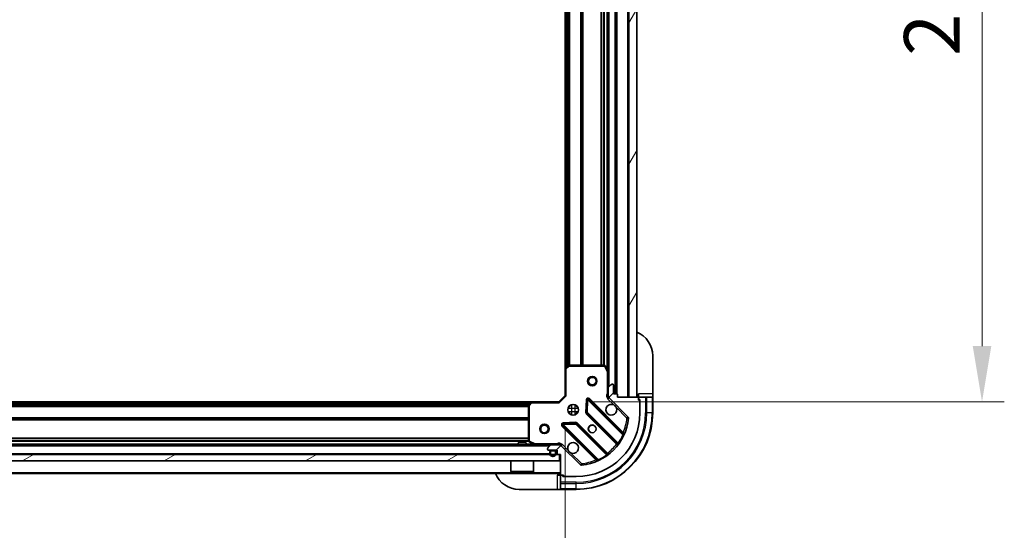
# Model space of a CAD drawing. Units: millimetres. Extents: x 0 to 11986, y 0 to 1967.
# Drawn here: x 2724 to 3034, y 1374 to 1535 of the extents above; entities that cross this region are included whole.
import ezdxf

# ---------------------------------------------------------------- set-up
doc = ezdxf.new("R2010")
doc.units = ezdxf.units.MM
doc.header["$LTSCALE"] = 6
doc.layers.get('Defpoints').update_dxf_attribs({"lineweight": 25})
for name, color, linetype, lineweight in [('Dimension (ISO)', 7, 'Continuous', 18), ('Dimension (ISO) @ 1', 7, 'Continuous', 18), ('Hatch (ISO)', 1, 'Continuous', 18), ('Visible (ISO)', 7, 'Continuous', 35), ('Visible Narrow (ISO)', 7, 'Continuous', 25)]:
    doc.layers.add(name, color=color, linetype=linetype, lineweight=lineweight)
doc.styles.add('Note Text (TK)', font='MS PGothic.ttf')
doc.dimstyles.new('Default - Method 1b (TK)', dxfattribs={"dimscale": 6, "dimtxt": 2.5, "dimasz": 2.5, "dimexe": 1, "dimexo": 1.5, "dimgap": 1, "dimtad": 1, "dimrnd": 1e-08, "dimdsep": 46, "dimtxsty": 'Note Text (TK)', "dimcen": 0.09, "dimdle": 5, "dimclrd": 100, "dimclre": 100, "dimclrt": 7, "dimadec": 1, "dimazin": 1, "dimtfac": 1, "dimtmove": 0, "dimatfit": 3, "dimfxl": 1, "dimtolj": 1, "dimlwd": -1, "dimlwe": -1, "dimarcsym": 0})
pattern_1 = [(45, (2254.5, -56), (-15.71545, 15.71545), [])]

# ---------------------------------------------------------------- blocks, each defined once
blk = doc.blocks.new('*D28')
at = {"layer": 'Defpoints', "color": 0}
for p in [(2442.81, 1416.84), (2895.81, 1416.84), (2895.81, 1283.84)]:
    blk.add_point(p, dxfattribs=at)
at = {"layer": 'Dimension (ISO)', "color": 100}
for p, q in [((2442.81, 1406.34), (2442.81, 1276.84)), ((2895.81, 1406.34), (2895.81, 1276.84)), ((2460.31, 1283.84), (2878.31, 1283.84))]:
    blk.add_line(p, q, dxfattribs=at)
for points in [[(2460.31, 1286.76), (2460.31, 1280.92), (2442.81, 1283.84)], [(2878.31, 1286.76), (2878.31, 1280.92), (2895.81, 1283.84)]]:
    blk.add_solid(points, dxfattribs=at)
at = {"layer": 'Dimension (ISO)', "color": 7, "insert": (2651.31, 1299.59), "char_height": 17.5, "attachment_point": 4, "style": 'Note Text (TK)'}
blk.add_mtext('\\A1;453', dxfattribs=at)
blk = doc.blocks.new('*D29')
at = {"layer": 'Defpoints', "color": 0}
for p in [(2893.81, 1667.84), (2893.81, 1414.84), (3026.81, 1414.84)]:
    blk.add_point(p, dxfattribs=at)
at = {"layer": 'Dimension (ISO)', "color": 100}
for p, q in [((2904.31, 1667.84), (3033.81, 1667.84)), ((3026.81, 1650.34), (3026.81, 1432.34)), ((2904.31, 1414.84), (3033.81, 1414.84))]:
    blk.add_line(p, q, dxfattribs=at)
for points in [[(3023.89, 1650.34), (3029.73, 1650.34), (3026.81, 1667.84)], [(3023.89, 1432.34), (3029.73, 1432.34), (3026.81, 1414.84)]]:
    blk.add_solid(points, dxfattribs=at)
at = {"layer": 'Dimension (ISO)', "color": 7, "insert": (3011.06, 1523.54), "char_height": 17.5, "attachment_point": 4, "rotation": 90, "style": 'Note Text (TK)'}
blk.add_mtext('\\A1;253', dxfattribs=at)

msp = doc.modelspace()

# ---------------------------------------------------------------- hatches: boundary and pattern name
at = {"layer": 'Hatch (ISO)'}
h = msp.add_hatch(dxfattribs=at)
h.set_pattern_fill('ANSI31', color=256, scale=177.8, angle=14.999978, style=0)
h.set_pattern_definition([(60, (2254.5, -56), (-19.2474, 11.1125), [])])
h.paths.add_polyline_path([(2918.3108, 1416.3389), (2918.3108, 1666.3389), (2915.8108, 1666.3389), (2915.8108, 1416.3389)])
h = msp.add_hatch(dxfattribs=at)
h.set_pattern_fill('ANSI31', color=256, scale=177.8, style=0)
h.set_pattern_definition(pattern_1)
edge = h.paths.add_edge_path()
edge.add_line((2912.3108, 1416.3389), (2912.3108, 1417.0389))
edge.add_ellipse((2912.0108, 1417.0389), major_axis=(0, 0.3), ratio=1, start_angle=270, end_angle=360)
edge.add_line((2912.0108, 1417.3389), (2911.0108, 1417.3389))
edge.add_line((2911.0108, 1417.3389), (2911.0108, 1420.0389))
edge.add_ellipse((2910.7108, 1420.0389), major_axis=(0, 0.3), ratio=1, start_angle=270, end_angle=360)
edge.add_line((2910.7108, 1420.3389), (2910.5179, 1420.3389))
edge.add_ellipse((2910.5179, 1419.8389), major_axis=(-0.5, 0), ratio=1, start_angle=270, end_angle=315)
edge.add_line((2910.1643, 1420.1924), (2909.4572, 1419.4853))
edge.add_ellipse((2909.8108, 1419.1318), major_axis=(-0.3536, -0.3536), ratio=1, start_angle=270, end_angle=315)
edge.add_line((2909.3108, 1419.1318), (2909.3108, 1416.7531))
edge.add_ellipse((2910.3108, 1416.7531), major_axis=(0, -1), ratio=1, start_angle=270, end_angle=315)
edge.add_line((2909.6037, 1416.046), (2915.5816, 1410.068))
edge.add_ellipse((2915.2281, 1409.7144), major_axis=(0.3536, -0.3536), ratio=1, start_angle=39.172893, end_angle=90, ccw=False)
edge.add_ellipse((2899.3108, 1411.3389), major_axis=(-1.6752, -16.4147), ratio=1, start_angle=11.654213, end_angle=90, ccw=False)
edge.add_ellipse((2900.9352, 1395.4215), major_axis=(-0.4974, -0.0508), ratio=1, start_angle=39.172893, end_angle=90, ccw=False)
edge.add_line((2900.5816, 1395.068), (2894.6037, 1401.046))
edge.add_ellipse((2893.8966, 1400.3389), major_axis=(-0.7071, 0.7071), ratio=1, start_angle=270, end_angle=315)
edge.add_line((2893.8966, 1401.3389), (2891.5179, 1401.3389))
edge.add_ellipse((2891.5179, 1400.8389), major_axis=(-0.5, 0), ratio=1, start_angle=270, end_angle=315)
edge.add_line((2891.1643, 1401.1924), (2890.4572, 1400.4853))
edge.add_ellipse((2890.8108, 1400.1318), major_axis=(-0.3536, -0.3536), ratio=1, start_angle=270, end_angle=315)
edge.add_line((2890.3108, 1400.1318), (2890.3108, 1399.9389))
edge.add_ellipse((2890.6108, 1399.9389), major_axis=(0, -0.3), ratio=1, start_angle=270, end_angle=360)
edge.add_line((2890.6108, 1399.6389), (2893.3108, 1399.6389))
edge.add_line((2893.3108, 1399.6389), (2893.3108, 1398.6389))
edge.add_ellipse((2893.6108, 1398.6389), major_axis=(0, -0.3), ratio=1, start_angle=270, end_angle=360)
edge.add_line((2893.6108, 1398.3389), (2894.3108, 1398.3389))
edge.add_line((2894.3108, 1398.3389), (2894.3108, 1392.1389))
edge.add_ellipse((2894.6108, 1392.1389), major_axis=(0, -0.3), ratio=1, start_angle=270, end_angle=360)
edge.add_line((2894.6108, 1391.8389), (2895.3108, 1391.8389))
edge.add_line((2895.3108, 1391.8389), (2895.3108, 1391.6389))
edge.add_ellipse((2895.6108, 1391.6389), major_axis=(0, -0.3), ratio=1, start_angle=270, end_angle=360)
edge.add_line((2895.6108, 1391.3389), (2899.3108, 1391.3389))
edge.add_ellipse((2899.3108, 1411.3389), major_axis=(20, 0), ratio=1, start_angle=270, end_angle=360)
edge.add_line((2919.3108, 1411.3389), (2919.3108, 1415.0389))
edge.add_ellipse((2919.0108, 1415.0389), major_axis=(0, 0.3), ratio=1, start_angle=270, end_angle=360)
edge.add_line((2919.0108, 1415.3389), (2918.8108, 1415.3389))
edge.add_line((2918.8108, 1415.3389), (2918.8108, 1416.0389))
edge.add_ellipse((2918.5108, 1416.0389), major_axis=(0, 0.3), ratio=1, start_angle=270, end_angle=360)
edge.add_line((2918.5108, 1416.3389), (2912.3108, 1416.3389))
h = msp.add_hatch(dxfattribs=at)
h.set_pattern_fill('ANSI31', color=256, scale=177.8, style=0)
h.set_pattern_definition(pattern_1)
edge = h.paths.add_edge_path()
edge.add_ellipse((2891.4608, 1399.1389), major_axis=(-0.5, 0), ratio=1, start_angle=270, end_angle=360)
edge.add_line((2890.9608, 1399.1389), (2890.9608, 1398.6389))
edge.add_ellipse((2891.9608, 1398.6389), major_axis=(0, -1), ratio=1, start_angle=270, end_angle=450)
edge.add_line((2892.9608, 1398.6389), (2892.9608, 1399.1389))
edge.add_ellipse((2892.4608, 1399.1389), major_axis=(0, 0.5), ratio=1, start_angle=270, end_angle=360)
edge.add_line((2892.4608, 1399.6389), (2891.4608, 1399.6389))
edge = h.paths.add_edge_path(flags=0)
edge.add_ellipse((2891.4608, 1399.1389), major_axis=(0, 0.3), ratio=1, start_angle=0, end_angle=90)
edge.add_line((2891.1608, 1399.1389), (2891.1608, 1398.6389))
edge.add_ellipse((2891.9608, 1398.6389), major_axis=(0, -0.8), ratio=1, start_angle=270, end_angle=450)
edge.add_line((2892.7608, 1398.6389), (2892.7608, 1399.1389))
edge.add_ellipse((2892.4608, 1399.1389), major_axis=(0.3, 0), ratio=1, start_angle=0, end_angle=90)
edge.add_line((2892.4608, 1399.4389), (2891.4608, 1399.4389))
h = msp.add_hatch(dxfattribs=at)
h.set_pattern_fill('ANSI31', color=256, scale=177.8, angle=-14.999978, style=0)
h.set_pattern_definition([(30, (2254.5, -56), (-11.1125, 19.2474), [])])
h.paths.add_polyline_path([(2894.0608, 1396.3389), (2894.0608, 1398.3389), (2444.5608, 1398.3389), (2444.5608, 1396.3389)])

# ---------------------------------------------------------------- linework, layer by layer
at = {"layer": 'Visible (ISO)'}
for p, q in [((2911.8108, 1417.3389), (2911.8108, 1665.3389)), ((2915.8108, 1666.3389), (2915.8108, 1416.3389)), ((2918.3108, 1416.3389), (2918.3108, 1666.3389)), ((2895.8108, 1425.2755), (2895.8108, 1657.4023)), ((2909.3108, 1424.268), (2909.3108, 1658.4097)), ((2923.3108, 1429.3389), (2923.3108, 1417.3389)), ((2895.8108, 1425.2755), (2895.8108, 1416.8389)), ((2896.7243, 1426.2582), (2895.9061, 1425.4948)), ((2908.1254, 1426.3389), (2896.929, 1426.3389)), ((2909.2791, 1424.4022), (2908.3937, 1426.173)), ((2909.3108, 1419.1318), (2909.3108, 1424.268)), ((2910.1643, 1420.1924), (2909.4572, 1419.4853)), ((2910.7108, 1420.3389), (2910.5179, 1420.3389)), ((2909.3108, 1419.1318), (2909.3108, 1416.7531)), ((2911.0108, 1417.3389), (2911.0108, 1420.0389)), ((2912.0108, 1417.3389), (2911.0108, 1417.3389)), ((2918.8108, 1417.3389), (2918.8108, 1416.3389)), ((2923.3108, 1416.3389), (2923.3108, 1417.3389)), ((2453.2474, 1414.8389), (2885.3742, 1414.8389)), ((2885.1548, 1414.7435), (2884.3914, 1413.9253)), ((2893.8108, 1414.8389), (2885.3742, 1414.8389)), ((2895.8108, 1416.8389), (2893.8108, 1414.8389)), ((2893.935, 1414.5389), (2893.8108, 1414.8389)), ((2895.8108, 1416.8389), (2896.1108, 1416.7146)), ((2902.6881, 1415.4506), (2902.5165, 1411.521)), ((2914.0233, 1404.8263), (2903.1999, 1415.6497)), ((2909.4006, 1416.3389), (2908.9605, 1416.3389)), ((2909.3108, 1416.3389), (2909.3108, 1416.7531)), ((2909.6037, 1416.046), (2915.5816, 1410.068)), ((2912.3108, 1416.3389), (2912.3108, 1417.0389)), ((2918.5108, 1416.3389), (2912.3108, 1416.3389)), ((2915.8108, 1416.3389), (2918.3108, 1416.3389)), ((2921.1037, 1416.3389), (2918.8108, 1416.3389)), ((2918.8108, 1416.3389), (2918.8108, 1416.0389)), ((2918.8108, 1415.3389), (2918.8108, 1416.0389)), ((2918.8108, 1415.5389), (2919.3108, 1415.5389)), ((2919.0108, 1415.3389), (2918.8108, 1415.3389)), ((2919.3108, 1415.5389), (2919.3108, 1415.0389)), ((2919.3108, 1411.3389), (2919.3108, 1415.0389)), ((2921.1037, 1416.3389), (2921.4572, 1416.3389)), ((2923.1643, 1416.3389), (2921.4572, 1416.3389)), ((2923.1643, 1416.3389), (2923.3108, 1416.3389)), ((2923.3108, 1411.3389), (2923.3108, 1416.3389)), ((2884.3108, 1413.7206), (2884.3108, 1402.5243)), ((2896.936, 1413.3389), (2897.3108, 1413.3389)), ((2896.936, 1411.3389), (2897.3108, 1411.3389)), ((2897.3108, 1413.7136), (2897.3108, 1413.3389)), ((2897.3108, 1411.3389), (2897.3108, 1410.9641)), ((2899.3108, 1413.7136), (2899.3108, 1413.3389)), ((2899.3108, 1413.3389), (2899.6855, 1413.3389)), ((2899.3108, 1411.3389), (2899.6855, 1411.3389)), ((2899.3108, 1411.3389), (2899.3108, 1410.9641)), ((2902.6041, 1411.2958), (2912.3035, 1401.5963)), ((2899.1286, 1408.1331), (2895.199, 1407.9615)), ((2909.0533, 1398.3461), (2899.3539, 1408.0455)), ((2894.9999, 1407.4497), (2905.8233, 1396.6263)), ((2883.5608, 1401.9389), (2881.0608, 1401.9389)), ((2881.0608, 1401.3389), (2881.0608, 1401.9389)), ((2883.5608, 1401.3389), (2883.5608, 1401.9389)), ((2884.4766, 1402.2559), (2886.2474, 1401.3705)), ((2894.3108, 1401.3393), (2894.3108, 1401.6891)), ((2447.1037, 1401.3389), (2891.5179, 1401.3389)), ((2890.3108, 1400.1318), (2890.3108, 1399.9389)), ((2891.1643, 1401.1924), (2890.4572, 1400.4853)), ((2890.6108, 1399.6389), (2893.3108, 1399.6389)), ((2890.9608, 1399.1389), (2890.9608, 1398.6389)), ((2891.1608, 1399.1389), (2891.1608, 1398.6389)), ((2891.1608, 1398.6389), (2891.1608, 1399.1389)), ((2892.4608, 1399.6389), (2891.4608, 1399.6389)), ((2892.4608, 1399.4389), (2891.4608, 1399.4389)), ((2891.4608, 1399.4389), (2892.4608, 1399.4389)), ((2893.8966, 1401.3389), (2891.5179, 1401.3389)), ((2892.7608, 1398.6389), (2892.7608, 1399.1389)), ((2892.7608, 1399.1389), (2892.7608, 1398.6389)), ((2892.9608, 1398.6389), (2892.9608, 1399.1389)), ((2893.3108, 1399.6389), (2893.3108, 1398.6389)), ((2893.8966, 1401.3389), (2894.3108, 1401.3389)), ((2894.3108, 1401.249), (2894.3108, 1401.3389)), ((2900.5816, 1395.068), (2894.6037, 1401.046)), ((2894.0608, 1398.3389), (2444.5608, 1398.3389)), ((2444.5608, 1396.3389), (2894.0608, 1396.3389)), ((2878.7108, 1396.3389), (2878.7108, 1392.9389)), ((2885.9108, 1396.3389), (2885.9108, 1392.9389)), ((2893.6108, 1398.3389), (2894.3108, 1398.3389)), ((2894.0608, 1396.3389), (2894.0608, 1398.3389)), ((2894.3108, 1398.3389), (2894.3108, 1392.1389)), ((2444.3108, 1392.3389), (2894.3108, 1392.3389)), ((2878.7108, 1392.9389), (2885.9108, 1392.9389)), ((2878.8108, 1392.8389), (2878.7108, 1392.9389)), ((2885.8108, 1392.8389), (2878.8108, 1392.8389)), ((2885.8108, 1392.8389), (2885.9108, 1392.9389)), ((2894.3108, 1391.8389), (2893.3108, 1391.8389)), ((2894.3108, 1391.8389), (2894.3108, 1389.546)), ((2894.6108, 1391.8389), (2894.3108, 1391.8389)), ((2894.3108, 1389.1924), (2894.3108, 1389.546)), ((2894.6108, 1391.8389), (2895.3108, 1391.8389)), ((2895.1108, 1391.3389), (2895.1108, 1391.8389)), ((2895.6108, 1391.3389), (2895.1108, 1391.3389)), ((2895.3108, 1391.8389), (2895.3108, 1391.6389)), ((2895.6108, 1391.3389), (2899.3108, 1391.3389)), ((2893.3108, 1387.3389), (2881.3108, 1387.3389)), ((2893.3108, 1387.3389), (2894.3108, 1387.3389)), ((2894.3108, 1389.1924), (2894.3108, 1387.4853)), ((2894.3108, 1387.3389), (2894.3108, 1387.4853)), ((2894.3108, 1387.3389), (2899.3108, 1387.3389))]:
    msp.add_line(p, q, dxfattribs=at)
for centre, radius in [((2904.3108, 1421.3389), 1.5), ((2904.3108, 1421.3389), 1.1933), ((2898.3108, 1412.3389), 1.7), ((2889.3108, 1406.3389), 1.5), ((2889.3108, 1406.3389), 1.1933), ((2904.3108, 1406.3389), 1.2295), ((2904.3108, 1406.3389), 1.1933)]:
    msp.add_circle(centre, radius, dxfattribs=at)
for centre, radius, start, end in [((2915.3108, 1429.3389), 8, 0, 67.975687), ((2896.1108, 1425.2755), 0.3, 133.014857, 180), ((2896.929, 1426.0389), 0.3, 90, 133.014857), ((2908.1254, 1426.0389), 0.3, 26.565051, 90), ((2909.0108, 1424.268), 0.3, 0, 26.565051), ((2910.5179, 1419.8389), 0.5, 90, 135), ((2910.7108, 1420.0389), 0.3, 0, 90), ((2909.8108, 1419.1318), 0.5, 135, 180), ((2912.0108, 1417.0389), 0.3, 0, 90), ((2885.3742, 1414.5389), 0.3, 90, 136.985143), ((2902.9878, 1415.4376), 0.3, 45, 177.5), ((2910.3108, 1412.3389), 1.7, 62.499829, 27.500171), ((2910.3108, 1416.7531), 1, 180, 225), ((2918.8108, 1416.8389), 0.5, 180, 270), ((2918.5108, 1416.0389), 0.3, 0, 90), ((2919.0108, 1415.0389), 0.3, 0, 90), ((2884.6108, 1413.7206), 0.3, 136.985143, 180), ((2899.3108, 1411.3389), 20, 270, 0), ((2899.3108, 1411.3389), 24, 270, 0), ((2902.8162, 1411.5079), 0.3, 177.5, 225), ((2895.2121, 1407.6618), 0.3, 92.5, 225), ((2899.1417, 1407.8334), 0.3, 45, 92.5), ((2899.3108, 1411.3389), 16.5, 275.827107, 354.172893), ((2915.2281, 1409.7144), 0.5, 354.172893, 45), ((2914.2354, 1405.0385), 0.3, 225, 337.113142), ((2884.6108, 1402.5243), 0.3, 180, 243.434949), ((2898.3108, 1400.3389), 1.7, 242.499829, 207.500171), ((2886.3816, 1401.6389), 0.3, 243.434949, 270), ((2890.8108, 1400.1318), 0.5, 135, 180), ((2890.6108, 1399.9389), 0.3, 180, 270), ((2891.4608, 1399.1389), 0.5, 90, 180), ((2891.9608, 1398.6389), 1, 180, 0), ((2891.4608, 1399.1389), 0.3, 90, 180), ((2891.4608, 1399.1389), 0.3, 90, 180), ((2891.9608, 1398.6389), 0.8, 180, 0), ((2891.9608, 1398.6389), 0.8, 180, 0), ((2891.5179, 1400.8389), 0.5, 90, 135), ((2892.4608, 1399.1389), 0.5, 0, 90), ((2892.4608, 1399.1389), 0.3, 0, 90), ((2892.4608, 1399.1389), 0.3, 0, 90), ((2893.6108, 1398.6389), 0.3, 180, 270), ((2893.8966, 1400.3389), 1, 45, 90), ((2912.0914, 1401.3842), 0.3, 322.0855, 45), ((2905.6112, 1396.4142), 0.3, 292.886858, 45), ((2909.2654, 1398.5582), 0.3, 225, 307.9145), ((2881.3108, 1395.3389), 8, 202.024313, 270), ((2893.8108, 1391.8389), 0.5, 0, 90), ((2900.9352, 1395.4215), 0.5, 225, 275.827107), ((2894.6108, 1392.1389), 0.3, 180, 270), ((2895.6108, 1391.6389), 0.3, 180, 270)]:
    msp.add_arc(centre, radius, start, end, dxfattribs=at)
for points in [[(2911.0957, 1413.8468), (2911.2502, 1413.7658), (2911.394, 1413.6598), (2911.6317, 1413.4221), (2911.7377, 1413.2783), (2911.8187, 1413.1238)], [(2897.5258, 1398.8309), (2897.3713, 1398.912), (2897.2275, 1399.0179), (2896.9898, 1399.2556), (2896.8839, 1399.3994), (2896.8028, 1399.5539)]]:
    msp.add_open_spline(points, degree=3, knots=[0.278912594, 0.278912594, 0.278912594, 0.278912594, 0.329334696, 0.329334696, 0.379756799, 0.379756799, 0.379756799, 0.379756799], dxfattribs=at)
at = {"layer": 'Visible Narrow (ISO)'}
for p, q in [((2911.5108, 1417.3389), (2911.5108, 1665.3389)), ((2912.1108, 1417.3217), (2912.1108, 1665.356)), ((2915.5108, 1416.3389), (2915.5108, 1666.3389)), ((2909.6108, 1419.6389), (2909.6108, 1663.0389)), ((2896.1108, 1425.6858), (2896.1108, 1656.992)), ((2896.4865, 1426.0363), (2896.4865, 1656.6414)), ((2896.6986, 1426.2342), (2896.6986, 1656.4435)), ((2897.0229, 1426.3389), (2897.0229, 1656.3389)), ((2897.235, 1426.3389), (2897.235, 1656.3389)), ((2900.7365, 1426.3389), (2900.7365, 1656.3389)), ((2900.9486, 1426.3389), (2900.9486, 1656.3389)), ((2901.2729, 1426.3389), (2901.2729, 1656.3389)), ((2901.485, 1426.3389), (2901.485, 1656.3389)), ((2907.1365, 1426.3389), (2907.1365, 1656.3389)), ((2907.3486, 1426.3389), (2907.3486, 1656.3389)), ((2907.9729, 1426.3389), (2907.9729, 1656.3389)), ((2908.185, 1426.3329), (2908.185, 1656.3449)), ((2909.0108, 1424.9389), (2909.0108, 1657.7389)), ((2896.1108, 1425.2755), (2895.8108, 1425.2755)), ((2895.9061, 1425.4948), (2896.1108, 1425.2755)), ((2896.1108, 1425.2755), (2896.929, 1426.0389)), ((2896.1108, 1416.7146), (2896.1108, 1425.2755)), ((2896.929, 1426.0389), (2896.7243, 1426.2582)), ((2896.929, 1426.3389), (2896.929, 1426.0389)), ((2896.929, 1426.0389), (2908.1254, 1426.0389)), ((2908.1254, 1426.0389), (2908.1254, 1426.3389)), ((2908.3937, 1426.173), (2908.1254, 1426.0389)), ((2908.1254, 1426.0389), (2909.0108, 1424.268)), ((2909.0108, 1424.268), (2909.2791, 1424.4022)), ((2909.0108, 1424.268), (2909.0108, 1417.5014)), ((2909.3108, 1424.268), (2909.0108, 1424.268)), ((2909.3108, 1417.5014), (2909.0108, 1417.5014)), ((2923.3108, 1417.3389), (2918.8108, 1417.3389)), ((2453.6577, 1414.5389), (2884.9639, 1414.5389)), ((2454.0082, 1414.1631), (2884.6133, 1414.1631)), ((2884.6108, 1413.7206), (2885.3742, 1414.5389)), ((2885.3742, 1414.5389), (2885.1548, 1414.7435)), ((2885.3742, 1414.8389), (2885.3742, 1414.5389)), ((2885.3742, 1414.5389), (2893.935, 1414.5389)), ((2896.1108, 1416.7146), (2893.935, 1414.5389)), ((2902.3884, 1415.4637), (2902.2168, 1411.5341)), ((2902.6881, 1415.4506), (2902.3884, 1415.4637)), ((2902.9878, 1415.4376), (2902.6881, 1415.4506)), ((2902.8162, 1411.5079), (2902.9878, 1415.4376)), ((2903.1999, 1415.6497), (2902.9878, 1415.4376)), ((2902.9878, 1415.4376), (2913.9738, 1404.4516)), ((2903.4121, 1415.8618), (2903.1999, 1415.6497)), ((2914.0826, 1405.1913), (2903.4121, 1415.8618)), ((2909.2501, 1415.6924), (2909.6037, 1416.046)), ((2909.2501, 1415.6924), (2911.0957, 1413.8468)), ((2919.1643, 1415.5389), (2919.1643, 1415.2966)), ((2921.1037, 1416.3389), (2921.1037, 1411.3389)), ((2921.4572, 1411.3389), (2921.4572, 1416.3389)), ((2923.1643, 1416.3389), (2923.1643, 1411.3389)), ((2454.2061, 1413.951), (2884.4154, 1413.951)), ((2454.3108, 1413.6267), (2884.3108, 1413.6267)), ((2454.3108, 1413.4146), (2884.3108, 1413.4146)), ((2884.6108, 1413.7206), (2884.3108, 1413.7206)), ((2884.3914, 1413.9253), (2884.6108, 1413.7206)), ((2884.6108, 1402.5243), (2884.6108, 1413.7206)), ((2896.686, 1412.8389), (2899.9356, 1412.8389)), ((2896.686, 1411.8389), (2899.9356, 1411.8389)), ((2897.8108, 1413.9637), (2897.8108, 1410.7141)), ((2898.8108, 1413.9637), (2898.8108, 1410.7141)), ((2902.2168, 1411.5341), (2902.5165, 1411.521)), ((2902.6041, 1411.2958), (2902.392, 1411.0836)), ((2902.392, 1411.0836), (2911.9489, 1401.5267)), ((2902.5165, 1411.521), (2902.8162, 1411.5079)), ((2902.8162, 1411.5079), (2902.6041, 1411.2958)), ((2912.4549, 1401.8693), (2902.8162, 1411.5079)), ((2911.8187, 1413.1238), (2915.2281, 1409.7144)), ((2921.4572, 1411.3389), (2921.1037, 1411.3389)), ((2923.1643, 1411.3389), (2921.4572, 1411.3389)), ((2923.1643, 1411.3389), (2923.3108, 1411.3389)), ((2454.3108, 1409.9131), (2884.3108, 1409.9131)), ((2454.3108, 1409.701), (2884.3108, 1409.701)), ((2454.3108, 1409.3767), (2884.3108, 1409.3767)), ((2454.3108, 1409.1646), (2884.3108, 1409.1646)), ((2899.1155, 1408.4328), (2895.1859, 1408.2612)), ((2895.1859, 1408.2612), (2895.199, 1407.9615)), ((2895.199, 1407.9615), (2895.2121, 1407.6618)), ((2895.2121, 1407.6618), (2899.1417, 1407.8334)), ((2899.1286, 1408.1331), (2899.1155, 1408.4328)), ((2899.1417, 1407.8334), (2899.1286, 1408.1331)), ((2899.3539, 1408.0455), (2899.1417, 1407.8334)), ((2899.1417, 1407.8334), (2908.7803, 1398.1948)), ((2899.566, 1408.2577), (2899.3539, 1408.0455)), ((2909.1229, 1398.7007), (2899.566, 1408.2577)), ((2915.5816, 1410.068), (2915.2281, 1409.7144)), ((2915.2281, 1409.7144), (2915.7255, 1409.6637)), ((2894.9999, 1407.4497), (2894.7878, 1407.2376)), ((2894.7878, 1407.2376), (2905.4583, 1396.567)), ((2895.2121, 1407.6618), (2894.9999, 1407.4497)), ((2906.1981, 1396.6758), (2895.2121, 1407.6618)), ((2913.8705, 1404.9792), (2914.0826, 1405.1913)), ((2454.3048, 1402.4646), (2884.3168, 1402.4646)), ((2454.3108, 1403.5131), (2884.3108, 1403.5131)), ((2454.3108, 1403.301), (2884.3108, 1403.301)), ((2454.3108, 1402.6767), (2884.3108, 1402.6767)), ((2670.5608, 1401.6389), (2881.0608, 1401.6389)), ((2883.5608, 1401.6389), (2885.7108, 1401.6389)), ((2884.3108, 1402.5243), (2884.6108, 1402.5243)), ((2884.6108, 1402.5243), (2884.4766, 1402.2559)), ((2886.3816, 1401.6389), (2884.6108, 1402.5243)), ((2886.2474, 1401.3705), (2886.3816, 1401.6389)), ((2893.1482, 1401.6389), (2886.3816, 1401.6389)), ((2886.3816, 1401.6389), (2886.3816, 1401.3389)), ((2893.1482, 1401.3389), (2893.1482, 1401.6389)), ((2912.161, 1401.7389), (2911.9489, 1401.5267)), ((2912.4549, 1401.8693), (2912.6983, 1401.6939)), ((2914.2454, 1404.324), (2913.9738, 1404.4516)), ((2447.6108, 1401.0389), (2891.0108, 1401.0389)), ((2447.6608, 1398.6389), (2890.9608, 1398.6389)), ((2892.9608, 1398.6389), (2893.3108, 1398.6389)), ((2894.9572, 1401.3995), (2894.6037, 1401.046)), ((2896.8028, 1399.5539), (2894.9572, 1401.3995)), ((2900.9352, 1395.4215), (2897.5258, 1398.8309)), ((2908.9108, 1398.4886), (2909.1229, 1398.7007)), ((2905.6705, 1396.7792), (2905.4583, 1396.567)), ((2906.1981, 1396.6758), (2906.3256, 1396.4043)), ((2908.9557, 1397.9514), (2908.7803, 1398.1948)), ((2444.3108, 1392.6389), (2894.3108, 1392.6389)), ((2900.9352, 1395.4215), (2900.5816, 1395.068)), ((2900.986, 1394.9241), (2900.9352, 1395.4215)), ((2893.3108, 1391.8389), (2893.3108, 1387.3389)), ((2899.3108, 1389.546), (2894.3108, 1389.546)), ((2895.353, 1391.4853), (2895.1108, 1391.4853)), ((2899.3108, 1389.1924), (2899.3108, 1389.546)), ((2894.3108, 1389.1924), (2899.3108, 1389.1924)), ((2899.3108, 1387.4853), (2894.3108, 1387.4853)), ((2899.3108, 1387.4853), (2899.3108, 1389.1924)), ((2899.3108, 1387.4853), (2899.3108, 1387.3389))]:
    msp.add_line(p, q, dxfattribs=at)
for centre, radius, start, end in [((2910.3108, 1416.7531), 1.5, 150.073565, 225), ((2902.9878, 1415.4376), 0.6, 45, 177.5), ((2899.3108, 1411.3389), 23.8536, 270, 0), ((2899.3108, 1411.3389), 22.1464, 270, 0), ((2899.3108, 1411.3389), 21.7929, 270, 0), ((2902.8162, 1411.5079), 0.6, 177.5, 225), ((2895.2121, 1407.6618), 0.6, 92.5, 225), ((2899.1417, 1407.8334), 0.6, 45, 92.5), ((2899.3108, 1411.3389), 16, 337.404453, 354.172893), ((2893.8966, 1400.3389), 1.5, 45, 119.926435), ((2899.3108, 1411.3389), 16.2, 324.229382, 334.840307), ((2899.3108, 1411.3389), 16, 307.825468, 322.174532), ((2899.3108, 1411.3389), 16, 275.827107, 292.595547), ((2899.3108, 1411.3389), 16.2, 295.159693, 305.770618)]:
    msp.add_arc(centre, radius, start, end, dxfattribs=at)
for points, knots in [([(2909.0108, 1417.5014), (2908.9838, 1417.3507), (2908.9422, 1417.0786), (2908.9307, 1416.6704), (2908.9483, 1416.4447), (2908.9605, 1416.3389)], [0, 0, 0, 0, 0.049859236, 0.083098727, 0.114793845, 0.114793845, 0.114793845, 0.114793845]), ([(2914.0233, 1404.8263), (2914.0233, 1404.8263), (2914.0214, 1404.808), (2914.009, 1404.6936), (2913.9889, 1404.5447), (2913.9738, 1404.4516)], [0, 0, 0, 0, 0.0209068712, 0.0487826996, 0.0975653992, 0.0975653992, 0.0975653992, 0.0975653992]), ([(2914.5118, 1404.9218), (2914.5118, 1404.9218), (2914.4796, 1404.9421), (2914.3304, 1405.0362), (2914.1754, 1405.1334), (2914.0826, 1405.1913)], [-0.0326939086, -0.0326939086, -0.0326939086, -0.0326939086, -0.0233527918, -0.0140116751, 0, 0, 0, 0]), ([(2894.3108, 1401.6891), (2894.2049, 1401.7014), (2893.9792, 1401.719), (2893.5711, 1401.7074), (2893.2989, 1401.6658), (2893.1482, 1401.6389)], [-0.114793845, -0.114793845, -0.114793845, -0.114793845, -0.083098727, -0.049859236, 0, 0, 0, 0]), ([(2905.4583, 1396.567), (2905.5163, 1396.4742), (2905.6134, 1396.3192), (2905.7075, 1396.17), (2905.7278, 1396.1378), (2905.7278, 1396.1378)], [-0.032694329, -0.032694329, -0.032694329, -0.032694329, -0.0186824737, -0.0093412369, 0, 0, 0, 0]), ([(2906.1981, 1396.6758), (2906.105, 1396.6608), (2905.956, 1396.6406), (2905.8417, 1396.6283), (2905.8233, 1396.6263), (2905.8233, 1396.6263)], [0, 0, 0, 0, 0.0487820617, 0.0766575256, 0.0975641235, 0.0975641235, 0.0975641235, 0.0975641235])]:
    msp.add_open_spline(points, degree=3, knots=knots, dxfattribs=at)
for points in [[(2912.4549, 1401.8693), (2912.4177, 1401.7963), (2912.3392, 1401.6542), (2912.3035, 1401.5963), (2912.3035, 1401.5963)], [(2909.4498, 1398.3215), (2909.4498, 1398.3215), (2909.378, 1398.4046), (2909.208, 1398.6018), (2909.1229, 1398.7007)], [(2911.9489, 1401.5267), (2912.0478, 1401.4416), (2912.245, 1401.2717), (2912.3281, 1401.1999), (2912.3281, 1401.1999)], [(2909.0533, 1398.3461), (2909.0533, 1398.3461), (2908.9955, 1398.3104), (2908.8534, 1398.232), (2908.7803, 1398.1948)]]:
    msp.add_open_spline(points, degree=3, dxfattribs=at)

# ---------------------------------------------------------------- dimensions: what is measured, and where the dimension line sits
at = {"layer": 'Dimension (ISO) @ 1', "color": 100}
dim = msp.add_linear_dim(base=(3026.8108, 1414.8389), p1=(2893.8108, 1667.8389), p2=(2893.8108, 1414.8389), angle=270, dimstyle='Default - Method 1b (TK)', override={"dimscale": 1, "dimtxt": 17.5, "dimasz": 17.5, "dimexe": 7, "dimexo": 10.5, "dimgap": 7, "dimdec": 2, "dimcen": 0.63, "dimtol": 0, "dimlim": 0, "dimtp": 0, "dimtm": 0, "dimtdec": 2, "dimtix": 0, "dimtofl": 0, "dimtmove": 0, "dimatfit": 1}, dxfattribs=at)
dim.commit()
dim.dimension.update_dxf_attribs({"geometry": '*D29', "text_midpoint": (3026.8108, 1541.3389), "dimtype": 128})
dim = msp.add_linear_dim(base=(2895.8108, 1283.8389), p1=(2442.8108, 1416.8389), p2=(2895.8108, 1416.8389), dimstyle='Default - Method 1b (TK)', override={"dimscale": 1, "dimtxt": 17.5, "dimasz": 17.5, "dimexe": 7, "dimexo": 10.5, "dimgap": 7, "dimdec": 2, "dimcen": 0.63, "dimtol": 0, "dimlim": 0, "dimtp": 0, "dimtm": 0, "dimtdec": 2, "dimtix": 0, "dimtofl": 0, "dimtmove": 0, "dimatfit": 1}, dxfattribs=at)
dim.commit()
dim.dimension.update_dxf_attribs({"geometry": '*D28', "text_midpoint": (2669.3108, 1283.8389), "dimtype": 128})

doc.saveas('drawing.dxf')
